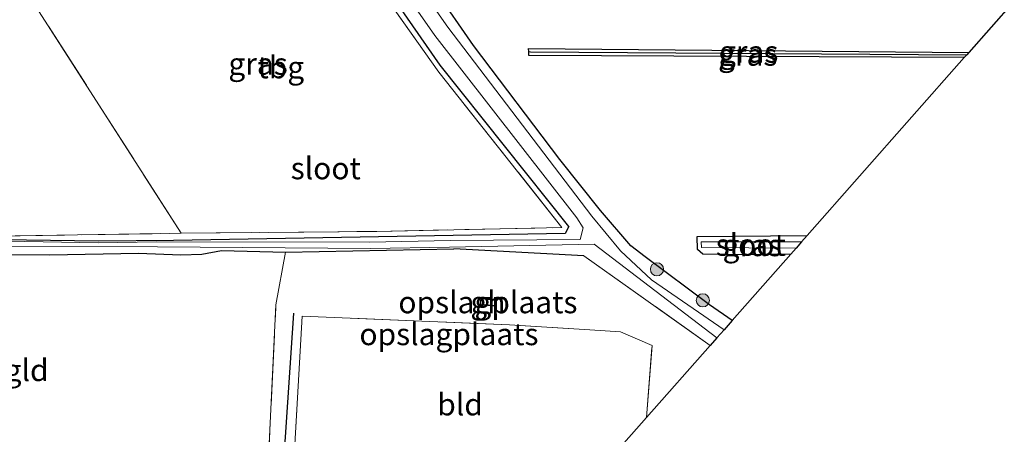
# Model space of a CAD drawing. Units: metres. Extents: x 109996 to 120000, y 393749 to 400000.
# Drawn here: x 115890 to 116002, y 395476 to 395524 of the extents above; entities that cross this region are included whole.
import ezdxf
from ezdxf.enums import TextEntityAlignment as Align

# ---------------------------------------------------------------- set-up
doc = ezdxf.new("R2010")
doc.units = ezdxf.units.M
doc.linetypes.add('IE-TERREINAFSCHEIDING', pattern=[10, 8, -2])
doc.layers.get('0').update_dxf_attribs({"lineweight": 25})
for name, color, linetype, lineweight in [('B-ME-GR-BOMENRIJ-L-B1', 10, 'Continuous', 25), ('B-ME-GR-BOOM-S-B1', 93, 'Continuous', 18), ('B-ME-GW-INSTEEKWATERGANG-L-B1', 10, 'Continuous', 25), ('B-ME-GW-WATERGANG-GREPPEL-L-B1', 10, 'Continuous', 25), ('B-ME-IE-GRASLAND-GV-B6', 93, 'Continuous', 18), ('B-ME-IE-GRONDWERKLIJN-GROND_INGERICHT-GV-B6', 253, 'Continuous', 18), ('B-ME-IE-HULPGEOMETRIE-L-B1', 53, 'Continuous', 18), ('B-ME-IE-TERREINAFSCHEIDING-RASTERHEKWERK-L-B1', 8, 'IE-TERREINAFSCHEIDING', 18), ('B-ME-KG-KADASTRAAL-DAKRAND-L-B1', 13, 'Continuous', 18), ('B-ME-KG-KADASTRAAL-OPNAMEDTMGRENS-L-B1', 10, 'Continuous', 25), ('B-ME-OG-BEBOUWING-GV-B6', 173, 'Continuous', 18), ('B-ME-OG-WATER-GV-B6', 153, 'Continuous', 18)]:
    doc.layers.add(name, color=color, linetype=linetype, lineweight=lineweight)
doc.styles.add('NLCS-ISO', font='NLCS-ISO.TTF')

# ---------------------------------------------------------------- blocks, each defined once
blk = doc.blocks.new('boom')
blk.add_hatch(color=256).paths.add_polyline_path([(-0.75, 0, 1), (0.75, 0, 1)])
blk.add_circle((0, 0), 0.75)

msp = doc.modelspace()

# ---------------------------------------------------------------- linework, layer by layer
at = {"layer": 'B-ME-GR-BOMENRIJ-L-B1'}
msp.add_line((115919.537, 395470.456, 4.764), (115920.906, 395490.275, 4.484), dxfattribs=at)
at = {"layer": 'B-ME-GW-INSTEEKWATERGANG-L-B1'}
msp.add_line((115953.904, 395496.799, 4.292), (115939.1, 395497.582, 4.113), dxfattribs=at)
for points in [[(115952.191, 395500.139, 4.318), (115937.551, 395518.509, 4.266), (115919.479, 395544.557, 4.579), (115917.259, 395547.394, 4.929), (115917.896, 395549.586, 5.088), (115920.034, 395550.762, 5.107), (115921.897, 395550.195, 4.903), (115923.632, 395547.145, 4.443)], [(115959.256, 395497.929, 4.572), (115955.799, 395501.948, 4.563), (115951.172, 395507.77, 4.537), (115941.331, 395520.755, 4.465), (115932.624, 395533.402, 4.476), (115923.632, 395547.145, 4.443)], [(115997.239, 395519.382, 4.393), (115947.654, 395519.636, 4.077), (115947.633, 395520.024, 4.077), (115947.612, 395520.407, 4.077), (115997.766, 395519.979, 4.3)], [(115952.191, 395500.139, 4.318), (115951.784, 395499.329, 4.291), (115907.181, 395498.551, 4.129), (115898.631, 395498.476, 4.129), (115890.429, 395498.571, 4.051), (115880.709, 395498.683, 4.162), (115870.629, 395498.854, 4.296), (115862.832, 395498.853, 4.167), (115862.878, 395498.214, 4.479), (115862.973, 395497.324, 4.614)], [(115977.47, 395496.982, 4.53), (115973.259, 395496.91, 4.506), (115967.474, 395497, 4.745), (115966.844, 395497.539, 4.607), (115966.833, 395499.022, 4.539), (115979.357, 395499.121, 4.42)], [(115862.973, 395497.324, 4.614), (115864.736, 395496.661, 4.563), (115868.997, 395497.056, 4.549), (115879.971, 395496.938, 4.407), (115893.104, 395496.916, 4.288), (115903.192, 395497.117, 4.249), (115908.022, 395496.935, 4.287), (115910.431, 395497.012, 4.277), (115912.663, 395497.412, 4.221), (115919.924, 395497.235, 4.191), (115939.1, 395497.582, 4.113)], [(115970.802, 395489.428, 4.803), (115968.239, 395491.225, 4.815), (115960.913, 395496.705, 4.879), (115959.256, 395497.929, 4.572)]]:
    msp.add_polyline3d(points, dxfattribs=at)
at = {"layer": 'B-ME-GW-WATERGANG-GREPPEL-L-B1'}
msp.add_line((115947.843, 395520.031, 3.765), (115997.518, 395519.698, 4.168), dxfattribs=at)
at = {"layer": 'B-ME-IE-GRASLAND-GV-B6'}
for points in [[(115880.709, 395498.683, 4.162), (115890.429, 395498.571, 4.051), (115898.631, 395498.476, 4.129), (115907.181, 395498.551, 4.129), (115951.784, 395499.329, 4.291), (115952.191, 395500.139, 4.318), (115937.551, 395518.509, 4.266), (115919.479, 395544.557, 4.579), (115917.259, 395547.394, 4.929), (115917.896, 395549.586, 5.088), (115920.034, 395550.762, 5.107), (115921.897, 395550.195, 4.903), (115923.632, 395547.145, 4.443)], [(115923.632, 395547.145, 4.443), (115921.897, 395550.195, 4.903), (115920.034, 395550.762, 5.107), (115917.896, 395549.586, 5.088), (115917.259, 395547.394, 4.929), (115919.479, 395544.557, 4.579), (115937.551, 395518.509, 4.266), (115952.191, 395500.139, 4.318), (115951.784, 395499.329, 4.291), (115907.181, 395498.551, 4.129), (115898.631, 395498.476, 4.129), (115890.429, 395498.571, 4.051), (115880.709, 395498.683, 4.162)], [(115886.761, 395499.03, 4.376), (115908.047, 395499.379, 4.284), (115930.349, 395499.585, 4.269), (115951.427, 395500.02, 4.299), (115937.386, 395517.724, 4.303), (115923.015, 395538.014, 4.405), (115916.668, 395547.09, 5.005), (115912.64, 395544.424, 4.922), (115888.981, 395529.199, 4.469)], [(115920.294, 395545.791, 3.716), (115936.961, 395521.892, 3.763), (115953.125, 395501.13, 3.763), (115953.857, 395500.006, 3.763), (115953.48, 395498.655, 3.763), (115938.68, 395498.558, 3.738), (115929.548, 395498.368, 3.621), (115905.306, 395498.414, 3.707), (115898.591, 395498.303, 3.695), (115888.153, 395498.489, 3.677)], [(115932.624, 395533.402, 4.476), (115941.331, 395520.755, 4.465), (115951.172, 395507.77, 4.537), (115955.799, 395501.948, 4.563), (115959.256, 395497.929, 4.572), (115960.913, 395496.705, 4.879), (115968.239, 395491.225, 4.815), (115970.802, 395489.428, 4.803), (115969.887, 395488.392, 3.727), (115961.622, 395494.058, 3.748), (115958.084, 395497.369, 3.758), (115954.824, 395501.311, 3.763), (115938.419, 395522.851, 3.763), (115923.118, 395544.701, 3.716)], [(115997.518, 395519.698, 4.168), (115947.843, 395520.031, 3.765), (115947.633, 395520.024, 4.077), (115947.612, 395520.407, 4.077), (115997.766, 395519.979, 4.3), (115997.518, 395519.698, 4.168)], [(115997.518, 395519.698, 4.168), (115997.239, 395519.382, 4.393), (115947.654, 395519.636, 4.077), (115947.633, 395520.024, 4.077), (115947.843, 395520.031, 3.765), (115997.518, 395519.698, 4.168)], [(115863.141, 395497.858, 3.815), (115905.38, 395497.835, 3.707), (115929.603, 395497.647, 3.621), (115938.599, 395497.775, 3.738), (115955.095, 395498.137, 3.763), (115969.059, 395487.453, 3.727), (115968.299, 395486.591, 4.33), (115953.904, 395496.799, 4.292), (115939.1, 395497.582, 4.113), (115919.924, 395497.235, 4.191), (115912.663, 395497.412, 4.221), (115910.431, 395497.012, 4.277), (115908.022, 395496.935, 4.287), (115903.192, 395497.117, 4.249), (115893.104, 395496.916, 4.288), (115879.971, 395496.938, 4.407)], [(115977.47, 395496.982, 4.53), (115973.259, 395496.91, 4.506), (115967.474, 395497, 4.745), (115966.844, 395497.539, 4.607), (115966.833, 395499.022, 4.539), (115979.357, 395499.121, 4.42), (115978.713, 395498.391, 3.696), (115967.269, 395498.385, 3.696), (115967.303, 395497.75, 3.696), (115978.081, 395497.675, 3.696), (115977.47, 395496.982, 4.53)]]:
    msp.add_polyline3d(points, dxfattribs=at)
at = {"layer": 'B-ME-IE-GRONDWERKLIJN-GROND_INGERICHT-GV-B6'}
for points in [[(115916.668, 395547.09, 5.005), (115923.015, 395538.014, 4.405), (115937.386, 395517.724, 4.303), (115951.427, 395500.02, 4.299), (115930.349, 395499.585, 4.269), (115908.047, 395499.379, 4.284), (115888.981, 395529.199, 4.469), (115912.64, 395544.424, 4.922), (115916.668, 395547.09, 5.005)], [(116002.834, 395525.721, 4.563), (115997.766, 395519.979, 4.3), (115947.612, 395520.407, 4.077), (115947.633, 395520.024, 4.077), (115947.654, 395519.636, 4.077), (115997.239, 395519.382, 4.393), (115979.357, 395499.121, 4.42), (115966.833, 395499.022, 4.539), (115966.844, 395497.539, 4.607), (115967.474, 395497, 4.745), (115973.259, 395496.91, 4.506), (115977.47, 395496.982, 4.53), (115970.802, 395489.428, 4.803), (115968.239, 395491.225, 4.815), (115960.913, 395496.705, 4.879), (115959.256, 395497.929, 4.572), (115955.799, 395501.948, 4.563), (115951.172, 395507.77, 4.537), (115941.331, 395520.755, 4.465), (115932.624, 395533.402, 4.476)], [(115861.566, 395499.37, 4.614), (115857.896, 395499.5, 4.73), (115857.578, 395498.616, 4.763), (115856.292, 395497.762, 4.81), (115854.29, 395497.654, 4.804), (115852.762, 395501.585, 4.921), (115850.781, 395505.972, 4.952), (115857.617, 395510.36, 4.899), (115857.701, 395510.414, 4.899), (115882.811, 395526.609, 4.775), (115888.524, 395529.914, 4.665), (115888.981, 395529.199, 4.469), (115908.047, 395499.379, 4.284), (115886.761, 395499.03, 4.376), (115869.996, 395499.387, 4.582), (115861.566, 395499.37, 4.614)], [(115917.827, 395469.837, 4.689), (115888.278, 395470.278, 4.751), (115869.199, 395470.335, 4.807), (115868.812, 395469.947, 4.807), (115863.104, 395469.228, 4.976), (115862.201, 395487.589, 4.827), (115861.683, 395497.214, 4.653), (115862.973, 395497.324, 4.614), (115864.736, 395496.661, 4.563), (115868.997, 395497.056, 4.549), (115879.971, 395496.938, 4.407), (115893.104, 395496.916, 4.288), (115903.192, 395497.117, 4.249), (115908.022, 395496.935, 4.287), (115910.431, 395497.012, 4.277), (115912.663, 395497.412, 4.221), (115919.924, 395497.235, 4.191), (115918.853, 395491.234, 4.523), (115917.827, 395469.837, 4.689)], [(115920.697, 395470.004, 4.71), (115917.827, 395469.837, 4.689), (115918.853, 395491.234, 4.523), (115919.924, 395497.235, 4.191), (115939.1, 395497.582, 4.113), (115953.904, 395496.799, 4.292), (115968.299, 395486.591, 4.33), (115961.061, 395478.39, 4.51), (115961.693, 395486.582, 4.515), (115958.078, 395488.155, 4.49), (115954.595, 395488.389, 4.502), (115945.447, 395488.938, 4.551), (115921.826, 395489.935, 4.484), (115920.697, 395470.004, 4.71)], [(115942.178, 395491.946, 4.393), (115942.123, 395491.208, 4.393), (115943.803, 395491.083, 4.393), (115943.859, 395491.819, 4.393), (115942.178, 395491.946, 4.393)], [(115953.62, 395469.959, 4.47), (115934.365, 395470.095, 4.523), (115920.697, 395470.004, 4.71), (115921.826, 395489.935, 4.484), (115945.447, 395488.938, 4.551), (115954.595, 395488.389, 4.502), (115958.078, 395488.155, 4.49), (115961.693, 395486.582, 4.515), (115961.061, 395478.39, 4.51), (115953.62, 395469.959, 4.47)]]:
    msp.add_polyline3d(points, dxfattribs=at)
at = {"layer": 'B-ME-IE-HULPGEOMETRIE-L-B1'}
msp.add_line((115947.843, 395520.031, 3.765), (115947.633, 395520.024, 4.077), dxfattribs=at)
at = {"layer": 'B-ME-IE-TERREINAFSCHEIDING-RASTERHEKWERK-L-B1'}
msp.add_line((115953.904, 395496.799, 4.292), (115968.299, 395486.591, 4.33), dxfattribs=at)
for points in [[(115908.047, 395499.379, 4.284), (115930.349, 395499.585, 4.269), (115951.427, 395500.02, 4.299), (115937.386, 395517.724, 4.303), (115923.015, 395538.014, 4.405), (115916.668, 395547.09, 5.005)], [(115908.047, 395499.379, 4.284), (115888.981, 395529.199, 4.469), (115888.524, 395529.914, 4.665), (115882.811, 395526.609, 4.775), (115857.701, 395510.414, 4.899)], [(115861.566, 395499.37, 4.614), (115869.996, 395499.387, 4.582), (115886.761, 395499.03, 4.376), (115908.047, 395499.379, 4.284)], [(115953.62, 395469.959, 4.47), (115934.365, 395470.095, 4.523), (115920.697, 395470.004, 4.71), (115917.827, 395469.837, 4.689), (115918.853, 395491.234, 4.523)], [(115961.061, 395478.39, 4.51), (115961.693, 395486.582, 4.515), (115958.078, 395488.155, 4.49), (115954.595, 395488.389, 4.502), (115945.447, 395488.938, 4.551), (115921.826, 395489.935, 4.484), (115920.697, 395470.004, 4.71)]]:
    msp.add_polyline3d(points, dxfattribs=at)
at = {"layer": 'B-ME-KG-KADASTRAAL-DAKRAND-L-B1'}
msp.add_polyline3d([(115942.176, 395491.254, 4.978), (115942.224, 395491.893, 4.978), (115943.805, 395491.773, 4.978), (115943.757, 395491.137, 4.978), (115942.176, 395491.254, 4.978)], dxfattribs=at)
at = {"layer": 'B-ME-KG-KADASTRAAL-OPNAMEDTMGRENS-L-B1'}
msp.add_polyline3d([(116002.834, 395525.721, 4.563), (115997.766, 395519.979, 4.3), (115997.518, 395519.698, 4.168), (115997.239, 395519.382, 4.393), (115979.357, 395499.121, 4.42), (115978.713, 395498.391, 3.696), (115978.081, 395497.675, 3.696), (115977.47, 395496.982, 4.53), (115970.802, 395489.428, 4.803), (115969.887, 395488.392, 3.727), (115969.059, 395487.453, 3.727), (115968.299, 395486.591, 4.33), (115961.061, 395478.39, 4.51), (115953.62, 395469.959, 4.47), (115951.394, 395467.438, 4.364), (115949.989, 395465.846, 3.896), (115949.249, 395465.007, 4.484), (115902.817, 395414.989, 5.048), (115890.715, 395402.329, 5.224), (115889.62, 395401.183, 4.562)], dxfattribs=at)
at = {"layer": 'B-ME-OG-BEBOUWING-GV-B6'}
msp.add_polyline3d([(115943.859, 395491.819, 4.393), (115943.803, 395491.083, 4.393), (115942.123, 395491.208, 4.393), (115942.178, 395491.946, 4.393), (115943.859, 395491.819, 4.393)], dxfattribs=at)
at = {"layer": 'B-ME-OG-WATER-GV-B6'}
for points in [[(115888.153, 395498.489, 3.677), (115898.591, 395498.303, 3.695), (115905.306, 395498.414, 3.707), (115929.548, 395498.368, 3.621), (115938.68, 395498.558, 3.738), (115953.48, 395498.655, 3.763), (115953.857, 395500.006, 3.763), (115953.125, 395501.13, 3.763), (115936.961, 395521.892, 3.763), (115920.294, 395545.791, 3.716), (115919.614, 395547.076, 3.716), (115919.391, 395547.65, 3.716), (115919.428, 395548.082, 3.716), (115919.819, 395548.321, 3.716), (115920.633, 395548.434, 3.716), (115921.349, 395548.076, 3.716), (115923.118, 395544.701, 3.716), (115938.419, 395522.851, 3.763), (115954.824, 395501.311, 3.763), (115958.084, 395497.369, 3.758), (115961.622, 395494.058, 3.748), (115969.887, 395488.392, 3.727)], [(115969.887, 395488.392, 3.727), (115969.059, 395487.453, 3.727), (115955.095, 395498.137, 3.763), (115938.599, 395497.775, 3.738), (115929.603, 395497.647, 3.621), (115905.38, 395497.835, 3.707), (115863.141, 395497.858, 3.815)], [(115978.713, 395498.391, 3.696), (115978.081, 395497.675, 3.696), (115967.303, 395497.75, 3.696), (115967.269, 395498.385, 3.696), (115978.713, 395498.391, 3.696)]]:
    msp.add_polyline3d(points, dxfattribs=at)

# ---------------------------------------------------------------- block references
at = {"layer": 'B-ME-GR-BOOM-S-B1', "rotation": 90}
for p in [(115962.241, 395495.271, 4.872), (115967.469, 395491.735, 4.906)]:
    msp.add_blockref('boom', p, dxfattribs=at)

# ---------------------------------------------------------------- texts
at = {"layer": 'B-ME-IE-GRASLAND-GV-B6', "ltscale": 0.2, "style": 'NLCS-ISO'}
for p in [(115972.689, 395520.0525), (115972.5755, 395519.7065), (115916.817, 395518.6765), (115973.095, 395498.0155)]:
    msp.add_text('gras', height=2.5, dxfattribs=at).set_placement(p, align=Align.MIDDLE_CENTER)
at = {"layer": 'B-ME-IE-GRONDWERKLIJN-GROND_INGERICHT-GV-B6', "ltscale": 0.2, "style": 'NLCS-ISO'}
for s, p in [('tbg', (115919.4107, 395518.2723)), ('opslagplaats', (115942.9904, 395491.5141)), ('opslagplaats', (115938.5545, 395487.8801)), ('gld', (115890.4624, 395483.7865)), ('bld', (115939.8208, 395479.8818))]:
    msp.add_text(s, height=2.5, dxfattribs=at).set_placement(p, align=Align.MIDDLE_CENTER)
at = {"layer": 'B-ME-OG-BEBOUWING-GV-B6', "ltscale": 0.2, "style": 'NLCS-ISO'}
msp.add_text('gh', height=2.5, dxfattribs=at).set_placement((115942.9904, 395491.5141), align=Align.MIDDLE_CENTER)
at = {"layer": 'B-ME-OG-WATER-GV-B6', "ltscale": 0.2, "style": 'NLCS-ISO'}
for p in [(115924.5227, 395506.7742), (115972.9201, 395498.0595)]:
    msp.add_text('sloot', height=2.5, dxfattribs=at).set_placement(p, align=Align.MIDDLE_CENTER)

doc.saveas('drawing.dxf')
